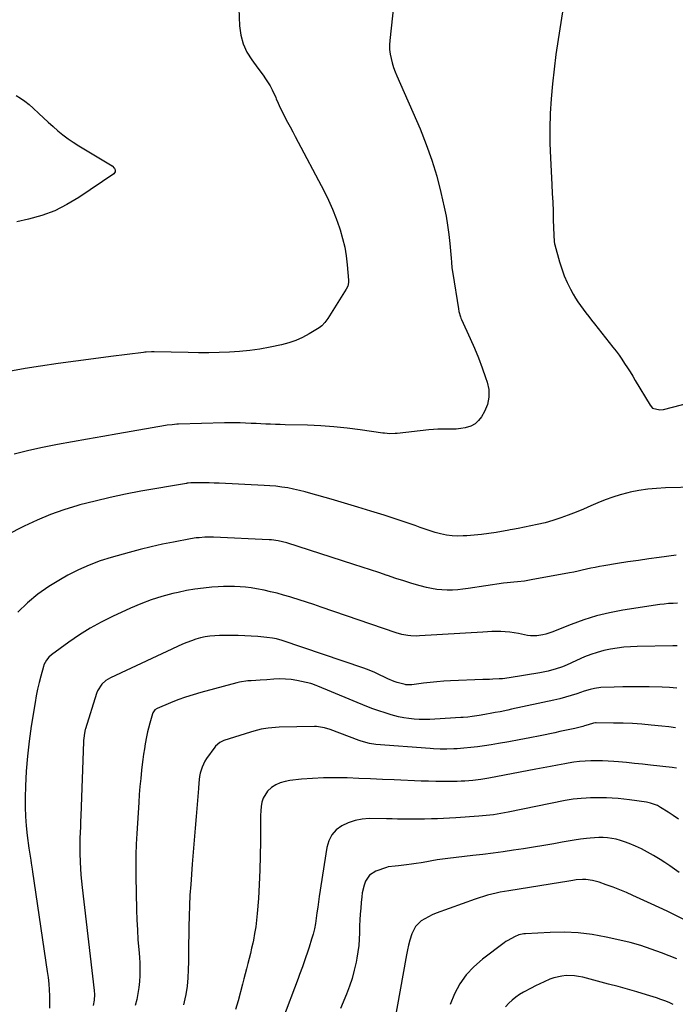
# Model space of a CAD drawing. Units: inches. Extents: x 1825632 to 1830943, y 452757 to 458046.
# Drawn here: x 1826174 to 1826554, y 455034 to 455604 of the extents above; entities that cross this region are included whole.
import ezdxf

# ---------------------------------------------------------------- set-up
doc = ezdxf.new("R2010")
doc.units = ezdxf.units.IN
doc.header["$MEASUREMENT"] = 0
doc.layers.add('7', color=7, linetype='Continuous')
doc.layers.add('8', color=7, linetype='Continuous')

msp = doc.modelspace()

# ---------------------------------------------------------------- linework, layer by layer
at = {"layer": '7', "color": 18}
for points in [[(1826300.63, 455625.31, 2082), (1826301.61, 455599.97, 2082), (1826302.32, 455594.65, 2082), (1826303.62, 455589.55, 2082), (1826305.83, 455584.78, 2082), (1826308.64, 455580.21, 2082), (1826312.25, 455575.41, 2082), (1826315.17, 455571.38, 2082), (1826316.58, 455569.34, 2082), (1826319.27, 455565.16, 2082), (1826320.49, 455563, 2082), (1826322.58, 455558.5, 2082), (1826322.86, 455557.81, 2082), (1826323.97, 455555.18, 2082), (1826325.13, 455552.57, 2082), (1826326.38, 455550, 2082), (1826327.68, 455547.45, 2082), (1826329.4, 455544.21, 2082), (1826330.86, 455541.44, 2082), (1826332.32, 455538.67, 2082), (1826333.79, 455535.9, 2082), (1826350.47, 455504.32, 2082), (1826353.04, 455499.14, 2082), (1826355.42, 455493.88, 2082), (1826357.53, 455488.51, 2082), (1826359.45, 455483.06, 2082), (1826359.82, 455481.89, 2082), (1826361.24, 455476.93, 2082), (1826362.43, 455471.92, 2082), (1826363.28, 455466.84, 2082), (1826363.89, 455461.72, 2082), (1826364.66, 455452.77, 2082), (1826364.66, 455451.41, 2082), (1826364.23, 455449.41, 2082), (1826363.35, 455447.57, 2082), (1826352.61, 455430.65, 2082), (1826352.1, 455429.88, 2082), (1826351.01, 455428.38, 2082), (1826349.13, 455426.35, 2082), (1826348.41, 455425.79, 2082), (1826347.65, 455425.27, 2082), (1826341.82, 455421.7, 2082), (1826338.03, 455419.64, 2082), (1826334.13, 455417.86, 2082), (1826330.07, 455416.49, 2082), (1826325.9, 455415.41, 2082), (1826319.26, 455414.04, 2082), (1826313.4, 455412.99, 2082), (1826307.52, 455412.13, 2082), (1826301.6, 455411.56, 2082), (1826295.67, 455411.17, 2082), (1826289.71, 455410.99, 2082), (1826283.75, 455410.87, 2082), (1826277.79, 455410.86, 2082), (1826271.83, 455410.93, 2082), (1826252.17, 455411.31, 2082), (1826250.63, 455411.32, 2082), (1826247.55, 455411.17, 2082), (1826246.78, 455411.1, 2082), (1826246.02, 455411.01, 2082), (1826227.16, 455408.64, 2082), (1826216.97, 455407.33, 2082), (1826206.78, 455405.97, 2082), (1826196.61, 455404.55, 2082), (1826186.44, 455403.08, 2082), (1826177.52, 455401.76, 2082), (1826168.13, 455400.06, 2082)], [(1826488.44, 455608.08, 2078), (1826485.91, 455591.98, 2078), (1826484.67, 455583.46, 2078), (1826483.57, 455574.92, 2078), (1826482.67, 455566.36, 2078), (1826481.91, 455557.79, 2078), (1826481.41, 455549.2, 2078), (1826481.14, 455540.6, 2078), (1826481.21, 455532, 2078), (1826481.49, 455523.4, 2078), (1826482.3, 455508.18, 2078), (1826482.56, 455503.05, 2078), (1826482.79, 455497.92, 2078), (1826482.98, 455492.79, 2078), (1826483.15, 455487.67, 2078), (1826483.4, 455478.83, 2078), (1826483.61, 455475.27, 2078), (1826483.84, 455473.88, 2078), (1826484.01, 455473.19, 2078), (1826486.72, 455463.46, 2078), (1826488.01, 455459.39, 2078), (1826489.47, 455455.39, 2078), (1826491.2, 455451.49, 2078), (1826493.11, 455447.67, 2078), (1826494.67, 455444.77, 2078), (1826495.98, 455442.49, 2078), (1826497.36, 455440.25, 2078), (1826498.85, 455438.08, 2078), (1826500.41, 455435.96, 2078), (1826502.03, 455433.88, 2078), (1826503.65, 455431.79, 2078), (1826505.28, 455429.72, 2078), (1826506.91, 455427.65, 2078), (1826517.67, 455414.07, 2078), (1826519.44, 455411.77, 2078), (1826521.17, 455409.43, 2078), (1826522.83, 455407.05, 2078), (1826524.44, 455404.63, 2078), (1826526.01, 455402.18, 2078), (1826527.56, 455399.73, 2078), (1826529.09, 455397.25, 2078), (1826530.59, 455394.77, 2078), (1826539.2, 455380.41, 2078), (1826540.62, 455378.85, 2078), (1826544.72, 455377.71, 2078), (1826546.89, 455378, 2078), (1826566.97, 455383.16, 2078)], [(1826172.25, 455559.62, 2084), (1826174.86, 455558.04, 2084), (1826177.39, 455556.33, 2084), (1826179.78, 455554.44, 2084), (1826182.08, 455552.42, 2084), (1826185.43, 455549.24, 2084), (1826188.15, 455546.7, 2084), (1826190.9, 455544.19, 2084), (1826193.68, 455541.72, 2084), (1826196.49, 455539.27, 2084), (1826199.37, 455536.93, 2084), (1826202.32, 455534.68, 2084), (1826205.38, 455532.58, 2084), (1826208.52, 455530.58, 2084), (1826227.82, 455518.92, 2084), (1826229.28, 455517.36, 2084), (1826229.58, 455516.7, 2084), (1826229.57, 455515.42, 2084), (1826229.26, 455514.89, 2084), (1826228.8, 455514.41, 2084), (1826208.56, 455500.66, 2084), (1826201.7, 455496.56, 2084), (1826194.61, 455493, 2084), (1826187.16, 455490.26, 2084), (1826179.47, 455488.07, 2084), (1826172.67, 455486.55, 2084)], [(1826565.63, 455333, 2078), (1826548.14, 455332.64, 2078), (1826542.95, 455332.37, 2078), (1826537.78, 455331.89, 2078), (1826532.65, 455331.1, 2078), (1826527.55, 455330.1, 2078), (1826526.36, 455329.83, 2078), (1826521.92, 455328.68, 2078), (1826517.53, 455327.36, 2078), (1826513.23, 455325.79, 2078), (1826508.98, 455324.06, 2078), (1826504.77, 455322.22, 2078), (1826500.54, 455320.41, 2078), (1826496.28, 455318.66, 2078), (1826491.82, 455316.85, 2078), (1826487.42, 455315.23, 2078), (1826482.96, 455313.76, 2078), (1826478.44, 455312.52, 2078), (1826473.87, 455311.43, 2078), (1826462.8, 455309.08, 2078), (1826459.45, 455308.51, 2078), (1826458.11, 455308.3, 2078), (1826457.43, 455308.18, 2078), (1826450.14, 455306.93, 2078), (1826445.89, 455306.27, 2078), (1826441.63, 455305.71, 2078), (1826437.36, 455305.28, 2078), (1826433.07, 455304.95, 2078), (1826430.98, 455304.83, 2078), (1826427.74, 455304.78, 2078), (1826424.53, 455304.93, 2078), (1826421.33, 455305.37, 2078), (1826417.79, 455306.09, 2078), (1826414.83, 455306.88, 2078), (1826411.9, 455307.75, 2078), (1826408.99, 455308.72, 2078), (1826406.11, 455309.77, 2078), (1826403.24, 455310.84, 2078), (1826400.35, 455311.88, 2078), (1826397.45, 455312.87, 2078), (1826394.54, 455313.83, 2078), (1826385.19, 455316.8, 2078), (1826377.58, 455319.19, 2078), (1826369.96, 455321.54, 2078), (1826362.32, 455323.82, 2078), (1826354.67, 455326.07, 2078), (1826342.85, 455329.48, 2078), (1826339.53, 455330.39, 2078), (1826336.18, 455331.22, 2078), (1826332.82, 455331.94, 2078), (1826329.43, 455332.59, 2078), (1826326.03, 455333.12, 2078), (1826322.61, 455333.57, 2078), (1826319.18, 455333.88, 2078), (1826315.75, 455334.11, 2078), (1826289.71, 455335.36, 2078), (1826286.88, 455335.47, 2078), (1826284.05, 455335.55, 2078), (1826281.21, 455335.58, 2078), (1826278.38, 455335.58, 2078), (1826273.34, 455335.53, 2078), (1826271.77, 455335.42, 2078), (1826271.15, 455335.33, 2078), (1826270.83, 455335.28, 2078), (1826244.44, 455330.7, 2078), (1826235.57, 455329.02, 2078), (1826226.74, 455327.17, 2078), (1826217.97, 455325.06, 2078), (1826209.24, 455322.77, 2078), (1826207.93, 455322.41, 2078), (1826199.97, 455319.95, 2078), (1826192.13, 455317.18, 2078), (1826184.46, 455313.97, 2078), (1826176.91, 455310.45, 2078), (1826175.06, 455309.52, 2078), (1826168.57, 455306.17, 2078)], [(1826554.26, 455293.77, 2076), (1826544.5, 455292.45, 2076), (1826538.43, 455291.6, 2076), (1826532.37, 455290.73, 2076), (1826526.32, 455289.81, 2076), (1826520.27, 455288.86, 2076), (1826512.3, 455287.59, 2076), (1826509.81, 455287.15, 2076), (1826507.33, 455286.68, 2076), (1826504.86, 455286.15, 2076), (1826502.4, 455285.58, 2076), (1826499.94, 455285, 2076), (1826497.48, 455284.45, 2076), (1826495, 455283.94, 2076), (1826492.52, 455283.46, 2076), (1826470.41, 455279.38, 2076), (1826466.42, 455278.76, 2076), (1826462.39, 455278.34, 2076), (1826460.38, 455278.16, 2076), (1826456.35, 455277.71, 2076), (1826454.35, 455277.44, 2076), (1826433.86, 455274.41, 2076), (1826430.84, 455274.02, 2076), (1826427.81, 455273.73, 2076), (1826424.77, 455273.56, 2076), (1826421.72, 455273.48, 2076), (1826418.69, 455273.58, 2076), (1826415.68, 455273.86, 2076), (1826412.7, 455274.37, 2076), (1826409.74, 455275.06, 2076), (1826406.11, 455276.05, 2076), (1826401.37, 455277.41, 2076), (1826396.65, 455278.82, 2076), (1826391.96, 455280.32, 2076), (1826387.28, 455281.89, 2076), (1826387, 455281.99, 2076), (1826382.19, 455283.63, 2076), (1826377.37, 455285.25, 2076), (1826372.55, 455286.84, 2076), (1826367.71, 455288.41, 2076), (1826328.96, 455300.82, 2076), (1826326.45, 455301.53, 2076), (1826323.9, 455302.08, 2076), (1826320.02, 455302.58, 2076), (1826318.72, 455302.67, 2076), (1826286.52, 455304.12, 2076), (1826284.84, 455304.16, 2076), (1826281.48, 455304.1, 2076), (1826278.13, 455303.85, 2076), (1826276.46, 455303.66, 2076), (1826273.14, 455303.13, 2076), (1826263.43, 455301.34, 2076), (1826256.95, 455300.05, 2076), (1826250.49, 455298.64, 2076), (1826244.07, 455297.06, 2076), (1826237.67, 455295.36, 2076), (1826227.3, 455292.46, 2076), (1826220.82, 455290.4, 2076), (1826214.46, 455288.03, 2076), (1826208.29, 455285.22, 2076), (1826202.24, 455282.1, 2076), (1826197.89, 455279.66, 2076), (1826191.25, 455275.55, 2076), (1826184.88, 455271.07, 2076), (1826178.93, 455266.06, 2076), (1826173.25, 455260.69, 2076)], [(1826554.97, 455265.93, 2074), (1826552.42, 455265.86, 2074), (1826549.88, 455265.72, 2074), (1826547.35, 455265.46, 2074), (1826544.82, 455265.13, 2074), (1826523.4, 455261.88, 2074), (1826515.74, 455260.43, 2074), (1826508.18, 455258.65, 2074), (1826500.76, 455256.33, 2074), (1826493.43, 455253.67, 2074), (1826482.33, 455249.19, 2074), (1826478.88, 455248.01, 2074), (1826477.11, 455247.56, 2074), (1826473.52, 455246.98, 2074), (1826469.92, 455247.03, 2074), (1826468.12, 455247.29, 2074), (1826463.04, 455248.33, 2074), (1826460.49, 455248.78, 2074), (1826457.93, 455249.14, 2074), (1826455.36, 455249.35, 2074), (1826452.77, 455249.48, 2074), (1826450.18, 455249.5, 2074), (1826447.58, 455249.48, 2074), (1826444.99, 455249.39, 2074), (1826442.4, 455249.26, 2074), (1826405.8, 455246.97, 2074), (1826404.09, 455246.92, 2074), (1826400.66, 455247.06, 2074), (1826398.95, 455247.25, 2074), (1826395.57, 455247.91, 2074), (1826392.27, 455248.86, 2074), (1826348.8, 455263.69, 2074), (1826344.58, 455265.11, 2074), (1826340.35, 455266.5, 2074), (1826336.11, 455267.86, 2074), (1826331.86, 455269.19, 2074), (1826330.7, 455269.55, 2074), (1826327.02, 455270.63, 2074), (1826323.31, 455271.65, 2074), (1826319.58, 455272.56, 2074), (1826315.83, 455273.4, 2074), (1826311.41, 455274.26, 2074), (1826308.27, 455274.77, 2074), (1826305.1, 455275.14, 2074), (1826301.93, 455275.43, 2074), (1826298.74, 455275.59, 2074), (1826295.56, 455275.66, 2074), (1826292.37, 455275.59, 2074), (1826289.19, 455275.43, 2074), (1826285.63, 455275.17, 2074), (1826280.68, 455274.7, 2074), (1826275.76, 455274.08, 2074), (1826270.87, 455273.22, 2074), (1826266.01, 455272.2, 2074), (1826262.97, 455271.49, 2074), (1826256.68, 455269.82, 2074), (1826250.46, 455267.89, 2074), (1826244.38, 455265.58, 2074), (1826238.39, 455263.02, 2074), (1826228.07, 455258.24, 2074), (1826221.52, 455254.97, 2074), (1826215.11, 455251.44, 2074), (1826208.92, 455247.55, 2074), (1826202.88, 455243.41, 2074), (1826192.7, 455235.98, 2074), (1826191.14, 455234.64, 2074), (1826189.82, 455233.06, 2074), (1826188.39, 455230.33, 2074), (1826188.07, 455229.36, 2074), (1826186.56, 455223.79, 2074), (1826185.59, 455219.98, 2074), (1826184.7, 455216.17, 2074), (1826183.93, 455212.32, 2074), (1826183.25, 455208.46, 2074), (1826181.05, 455194.86, 2074), (1826179.82, 455186.18, 2074), (1826178.82, 455177.49, 2074), (1826178.17, 455168.77, 2074), (1826177.74, 455160.02, 2074), (1826177.56, 455153.48, 2074), (1826177.53, 455147.99, 2074), (1826177.68, 455142.51, 2074), (1826178.09, 455137.05, 2074), (1826178.68, 455131.6, 2074), (1826179.66, 455124.14, 2074), (1826180.15, 455120.71, 2074), (1826180.72, 455117.29, 2074), (1826181.01, 455115.58, 2074), (1826181.56, 455112.16, 2074), (1826181.82, 455110.45, 2074), (1826190.28, 455052.85, 2074), (1826190.74, 455049.33, 2074), (1826191.13, 455045.8, 2074), (1826191.4, 455042.26, 2074), (1826191.61, 455038.71, 2074), (1826191.67, 455035.17, 2074), (1826191.62, 455031.62, 2074)], [(1826554.8, 455241.2, 2072), (1826552.27, 455241.24, 2072), (1826531.73, 455240.91, 2072), (1826527.81, 455240.75, 2072), (1826523.91, 455240.46, 2072), (1826520.02, 455239.98, 2072), (1826516.15, 455239.36, 2072), (1826512.33, 455238.52, 2072), (1826508.56, 455237.51, 2072), (1826504.87, 455236.25, 2072), (1826501.22, 455234.82, 2072), (1826493.99, 455231.68, 2072), (1826493.22, 455231.34, 2072), (1826489.43, 455229.6, 2072), (1826487.86, 455229.01, 2072), (1826484.84, 455227.97, 2072), (1826480.18, 455226.6, 2072), (1826475.42, 455225.62, 2072), (1826457.56, 455222.75, 2072), (1826453.8, 455222.27, 2072), (1826451.91, 455222.12, 2072), (1826448.11, 455221.96, 2072), (1826446.21, 455221.89, 2072), (1826442.42, 455221.74, 2072), (1826423.6, 455220.98, 2072), (1826419.71, 455220.77, 2072), (1826415.82, 455220.49, 2072), (1826411.94, 455220.11, 2072), (1826408.06, 455219.66, 2072), (1826401.31, 455218.79, 2072), (1826400.32, 455218.69, 2072), (1826398.83, 455218.68, 2072), (1826397.85, 455218.8, 2072), (1826397.37, 455218.91, 2072), (1826392.8, 455220.14, 2072), (1826390.99, 455220.73, 2072), (1826387.48, 455222.19, 2072), (1826385.43, 455223.15, 2072), (1826382.49, 455224.54, 2072), (1826379.56, 455225.95, 2072), (1826375.07, 455227.85, 2072), (1826373.54, 455228.4, 2072), (1826326.16, 455244.35, 2072), (1826322.92, 455245.27, 2072), (1826320.72, 455245.73, 2072), (1826317.38, 455246.17, 2072), (1826312.1, 455246.65, 2072), (1826308.35, 455246.94, 2072), (1826304.58, 455247.15, 2072), (1826300.82, 455247.25, 2072), (1826297.05, 455247.28, 2072), (1826289.97, 455247.23, 2072), (1826287.21, 455247.11, 2072), (1826284.46, 455246.86, 2072), (1826281.74, 455246.42, 2072), (1826279.04, 455245.84, 2072), (1826276.37, 455245.09, 2072), (1826273.74, 455244.24, 2072), (1826271.16, 455243.24, 2072), (1826268.62, 455242.15, 2072), (1826226.92, 455222.81, 2072), (1826224.23, 455221.22, 2072), (1826221.9, 455219.13, 2072), (1826219.37, 455215.22, 2072), (1826218.8, 455213.76, 2072), (1826212.36, 455193.17, 2072), (1826212.27, 455192.87, 2072), (1826212.01, 455191.96, 2072), (1826211.6, 455189.49, 2072), (1826211.39, 455187.63, 2072), (1826211.33, 455186.7, 2072), (1826211.28, 455185.76, 2072), (1826209.72, 455142.95, 2072), (1826209.6, 455139.72, 2072), (1826209.48, 455136.49, 2072), (1826209.37, 455133.25, 2072), (1826209.24, 455130.02, 2072), (1826209.16, 455126.78, 2072), (1826209.13, 455123.55, 2072), (1826209.18, 455120.31, 2072), (1826209.27, 455117.08, 2072), (1826209.31, 455116.18, 2072), (1826209.51, 455112.5, 2072), (1826209.76, 455108.83, 2072), (1826210.09, 455105.16, 2072), (1826210.48, 455101.49, 2072), (1826217.46, 455041.84, 2072), (1826217.62, 455039.65, 2072), (1826217.48, 455036.35, 2072), (1826216.86, 455033.12, 2072)], [(1826553.81, 455193.76, 2068), (1826549.92, 455194.35, 2068), (1826546.02, 455194.82, 2068), (1826539.81, 455195.43, 2068), (1826534.38, 455195.88, 2068), (1826528.94, 455196.25, 2068), (1826523.5, 455196.46, 2068), (1826518.05, 455196.59, 2068), (1826507.98, 455196.68, 2068), (1826507.57, 455196.67, 2068), (1826506.35, 455196.5, 2068), (1826503.4, 455195.58, 2068), (1826501.23, 455194.9, 2068), (1826500.14, 455194.61, 2068), (1826495.53, 455193.53, 2068), (1826492.66, 455192.88, 2068), (1826489.79, 455192.24, 2068), (1826486.92, 455191.62, 2068), (1826484.05, 455191.01, 2068), (1826475.46, 455189.22, 2068), (1826469.47, 455188.01, 2068), (1826463.46, 455186.84, 2068), (1826457.45, 455185.74, 2068), (1826451.42, 455184.69, 2068), (1826447.18, 455183.98, 2068), (1826443.26, 455183.37, 2068), (1826439.34, 455182.83, 2068), (1826435.4, 455182.4, 2068), (1826431.46, 455182.04, 2068), (1826427.46, 455181.72, 2068), (1826425.51, 455181.6, 2068), (1826421.59, 455181.47, 2068), (1826417.67, 455181.5, 2068), (1826413.75, 455181.68, 2068), (1826411.8, 455181.81, 2068), (1826380.36, 455184.27, 2068), (1826376.7, 455184.78, 2068), (1826371.94, 455186.07, 2068), (1826370.78, 455186.49, 2068), (1826354.08, 455192.86, 2068), (1826350.76, 455193.91, 2068), (1826346.19, 455194.62, 2068), (1826345.03, 455194.63, 2068), (1826324.42, 455194.15, 2068), (1826322.32, 455194.05, 2068), (1826318.14, 455193.66, 2068), (1826313.99, 455192.98, 2068), (1826309.9, 455191.99, 2068), (1826307.88, 455191.4, 2068), (1826292.51, 455186.48, 2068), (1826290.24, 455185.44, 2068), (1826287.7, 455183.31, 2068), (1826287.18, 455182.65, 2068), (1826282.52, 455176.08, 2068), (1826281.51, 455174.5, 2068), (1826279.88, 455171.15, 2068), (1826278.78, 455167.57, 2068), (1826278.39, 455165.73, 2068), (1826277.97, 455162, 2068), (1826277.78, 455158.77, 2068), (1826277.63, 455156.44, 2068), (1826277.28, 455151.78, 2068), (1826276.51, 455142.61, 2068), (1826275.93, 455135.7, 2068), (1826275.36, 455128.79, 2068), (1826274.8, 455121.87, 2068), (1826274.25, 455114.96, 2068), (1826273.31, 455103.15, 2068), (1826272.89, 455097.08, 2068), (1826272.55, 455091.01, 2068), (1826272.34, 455084.93, 2068), (1826272.21, 455078.85, 2068), (1826272.15, 455073.07, 2068), (1826272.11, 455069.87, 2068), (1826272.08, 455066.68, 2068), (1826272.05, 455063.48, 2068), (1826272.03, 455060.29, 2068), (1826272.02, 455058.69, 2068), (1826271.92, 455053.9, 2068), (1826271.69, 455049.11, 2068), (1826271.23, 455044.36, 2068), (1826270.43, 455039.64, 2068), (1826269.91, 455037.12, 2068), (1826269.08, 455033.54, 2068)], [(1826554.37, 455170.52, 2066), (1826551.85, 455170.92, 2066), (1826539.45, 455172.27, 2066), (1826534.8, 455172.76, 2066), (1826530.16, 455173.24, 2066), (1826525.51, 455173.69, 2066), (1826520.85, 455174.13, 2066), (1826518.16, 455174.37, 2066), (1826514.85, 455174.61, 2066), (1826511.54, 455174.77, 2066), (1826508.23, 455174.8, 2066), (1826504.92, 455174.75, 2066), (1826501.61, 455174.57, 2066), (1826498.31, 455174.3, 2066), (1826495.02, 455173.88, 2066), (1826491.75, 455173.37, 2066), (1826489.86, 455173.04, 2066), (1826485.64, 455172.29, 2066), (1826481.43, 455171.53, 2066), (1826477.22, 455170.75, 2066), (1826473.02, 455169.96, 2066), (1826445.74, 455164.8, 2066), (1826441.19, 455164.03, 2066), (1826436.62, 455163.44, 2066), (1826432.03, 455163.04, 2066), (1826429.73, 455162.93, 2066), (1826427.42, 455162.86, 2066), (1826423.55, 455162.81, 2066), (1826419.31, 455162.79, 2066), (1826415.07, 455162.82, 2066), (1826410.83, 455162.91, 2066), (1826406.59, 455163.06, 2066), (1826391.07, 455163.73, 2066), (1826384.24, 455164.02, 2066), (1826377.42, 455164.3, 2066), (1826370.59, 455164.57, 2066), (1826363.77, 455164.83, 2066), (1826362.79, 455164.86, 2066), (1826356.45, 455164.97, 2066), (1826350.13, 455164.9, 2066), (1826343.81, 455164.57, 2066), (1826337.5, 455164.06, 2066), (1826330.75, 455163.37, 2066), (1826327.9, 455162.85, 2066), (1826325.16, 455162.05, 2066), (1826322.57, 455160.83, 2066), (1826320.09, 455159.32, 2066), (1826317.66, 455157.2, 2066), (1826315.15, 455153.17, 2066), (1826314.45, 455150.81, 2066), (1826314.08, 455148.28, 2066), (1826313.81, 455145.74, 2066), (1826313.67, 455143.19, 2066), (1826313.61, 455140.63, 2066), (1826313.67, 455127.99, 2066), (1826313.6, 455119.74, 2066), (1826313.4, 455111.5, 2066), (1826313, 455103.27, 2066), (1826312.45, 455095.04, 2066), (1826311.77, 455086.35, 2066), (1826311.39, 455082.48, 2066), (1826310.91, 455078.62, 2066), (1826310.29, 455074.78, 2066), (1826309.57, 455070.95, 2066), (1826309.23, 455069.31, 2066), (1826308.58, 455066.32, 2066), (1826307.9, 455063.34, 2066), (1826307.16, 455060.38, 2066), (1826306.38, 455057.42, 2066), (1826305.58, 455054.47, 2066), (1826304.79, 455051.52, 2066), (1826304.01, 455048.57, 2066), (1826303.23, 455045.61, 2066), (1826300.7, 455035.93, 2066), (1826299.32, 455030.88, 2066)], [(1826555.52, 455140.97, 2064), (1826552.58, 455143.08, 2064), (1826549.57, 455145.09, 2064), (1826545.27, 455147.81, 2064), (1826543.38, 455148.86, 2064), (1826539.3, 455150.33, 2064), (1826537.17, 455150.75, 2064), (1826527.28, 455152.18, 2064), (1826523.96, 455152.6, 2064), (1826520.63, 455152.94, 2064), (1826517.29, 455153.15, 2064), (1826513.95, 455153.28, 2064), (1826509.84, 455153.33, 2064), (1826507.25, 455153.32, 2064), (1826504.66, 455153.26, 2064), (1826502.07, 455153.15, 2064), (1826499.22, 455153.01, 2064), (1826494.59, 455152.59, 2064), (1826492.29, 455152.24, 2064), (1826491.14, 455152.04, 2064), (1826490, 455151.81, 2064), (1826457, 455145.01, 2064), (1826452.79, 455144.22, 2064), (1826448.56, 455143.56, 2064), (1826444.31, 455143.04, 2064), (1826442.18, 455142.84, 2064), (1826440.05, 455142.68, 2064), (1826426.66, 455141.8, 2064), (1826423.14, 455141.58, 2064), (1826419.63, 455141.39, 2064), (1826416.11, 455141.24, 2064), (1826412.58, 455141.11, 2064), (1826408.69, 455141, 2064), (1826405.54, 455140.96, 2064), (1826402.39, 455140.95, 2064), (1826399.25, 455140.98, 2064), (1826396.1, 455141.03, 2064), (1826392.95, 455141.08, 2064), (1826389.8, 455141.13, 2064), (1826386.65, 455141.17, 2064), (1826376.66, 455141.31, 2064), (1826372.48, 455141.03, 2064), (1826368.41, 455140.32, 2064), (1826364.51, 455138.97, 2064), (1826360.72, 455137.2, 2064), (1826357.53, 455134.73, 2064), (1826354.92, 455131.86, 2064), (1826353.19, 455128.4, 2064), (1826352.03, 455124.54, 2064), (1826347.74, 455096.26, 2064), (1826347.27, 455093.14, 2064), (1826346.82, 455090.02, 2064), (1826346.38, 455086.9, 2064), (1826345.96, 455083.78, 2064), (1826345.46, 455080.67, 2064), (1826344.86, 455077.58, 2064), (1826344.1, 455074.53, 2064), (1826343.24, 455071.51, 2064), (1826341.82, 455066.99, 2064), (1826341.1, 455064.69, 2064), (1826339.58, 455060.13, 2064), (1826338, 455055.59, 2064), (1826336.36, 455051.07, 2064), (1826335.51, 455048.82, 2064), (1826317.41, 455000.91, 2064)], [(1826555.9, 455110.1, 2062), (1826553.2, 455112.06, 2062), (1826550.49, 455114, 2062), (1826547.74, 455115.89, 2062), (1826544.93, 455117.69, 2062), (1826541.07, 455120.06, 2062), (1826537.66, 455121.99, 2062), (1826534.19, 455123.79, 2062), (1826530.62, 455125.42, 2062), (1826527, 455126.92, 2062), (1826524.44, 455127.91, 2062), (1826522.03, 455128.73, 2062), (1826519.59, 455129.4, 2062), (1826517.11, 455129.87, 2062), (1826514.58, 455130.21, 2062), (1826512.04, 455130.35, 2062), (1826509.5, 455130.39, 2062), (1826506.96, 455130.27, 2062), (1826504.42, 455130.05, 2062), (1826502.38, 455129.8, 2062), (1826498.83, 455129.34, 2062), (1826495.29, 455128.84, 2062), (1826491.75, 455128.27, 2062), (1826488.22, 455127.67, 2062), (1826483.41, 455126.79, 2062), (1826477.58, 455125.76, 2062), (1826471.74, 455124.78, 2062), (1826465.89, 455123.86, 2062), (1826460.04, 455122.98, 2062), (1826454.17, 455122.16, 2062), (1826448.3, 455121.37, 2062), (1826442.43, 455120.62, 2062), (1826436.55, 455119.91, 2062), (1826422.07, 455118.22, 2062), (1826419.02, 455117.83, 2062), (1826415.98, 455117.4, 2062), (1826412.94, 455116.91, 2062), (1826409.91, 455116.38, 2062), (1826406.66, 455115.8, 2062), (1826403.85, 455115.34, 2062), (1826401.04, 455114.94, 2062), (1826398.22, 455114.56, 2062), (1826393.58, 455114, 2062), (1826391.56, 455113.85, 2062), (1826387.56, 455113.37, 2062), (1826386.6, 455113.08, 2062), (1826380.45, 455110.95, 2062), (1826376.75, 455108.67, 2062), (1826374.37, 455105.04, 2062), (1826373.64, 455102.82, 2062), (1826372.6, 455098.29, 2062), (1826372.29, 455095.98, 2062), (1826372, 455092.84, 2062), (1826371.7, 455089.46, 2062), (1826371.42, 455086.07, 2062), (1826371.2, 455082.69, 2062), (1826371.08, 455079.3, 2062), (1826370.99, 455075.26, 2062), (1826370.81, 455071.56, 2062), (1826370.51, 455067.87, 2062), (1826370.03, 455064.2, 2062), (1826369.43, 455060.54, 2062), (1826369, 455058.29, 2062), (1826367.95, 455053.55, 2062), (1826366.7, 455048.88, 2062), (1826365.18, 455044.29, 2062), (1826363.46, 455039.75, 2062), (1826360.03, 455031.46, 2062)], [(1826554.64, 455060.22, 2058), (1826545.78, 455063.69, 2058), (1826539.82, 455065.86, 2058), (1826533.81, 455067.85, 2058), (1826527.71, 455069.55, 2058), (1826521.55, 455071.07, 2058), (1826513.67, 455072.82, 2058), (1826505.67, 455074.26, 2058), (1826497.62, 455075.26, 2058), (1826489.53, 455075.6, 2058), (1826481.39, 455075.5, 2058), (1826466.96, 455074.73, 2058), (1826466.02, 455074.64, 2058), (1826463.28, 455074.01, 2058), (1826460.65, 455072.93, 2058), (1826456.85, 455070.86, 2058), (1826455.76, 455070.14, 2058), (1826454.68, 455069.37, 2058), (1826442.1, 455059.93, 2058), (1826437.19, 455055.64, 2058), (1826432.78, 455050.94, 2058), (1826429.11, 455045.64, 2058), (1826425.94, 455039.93, 2058), (1826423.45, 455033.83, 2058)], [(1826552.6, 455033.85, 2056), (1826550.18, 455034.87, 2056), (1826547.75, 455035.83, 2056), (1826545.29, 455036.72, 2056), (1826542.8, 455037.54, 2056), (1826536.98, 455039.37, 2056), (1826531.55, 455041.03, 2056), (1826526.11, 455042.63, 2056), (1826520.65, 455044.15, 2056), (1826515.17, 455045.62, 2056), (1826500.2, 455049.51, 2056), (1826497.81, 455050.01, 2056), (1826495.41, 455050.37, 2056), (1826490.55, 455050.5, 2056), (1826488.13, 455050.25, 2056), (1826483.42, 455049.17, 2056), (1826481.13, 455048.34, 2056), (1826477.93, 455046.95, 2056), (1826475.39, 455045.78, 2056), (1826472.89, 455044.54, 2056), (1826470.4, 455043.26, 2056), (1826465.98, 455040.9, 2056), (1826463.66, 455039.52, 2056), (1826461.43, 455038.02, 2056), (1826459.34, 455036.34, 2056), (1826457.34, 455034.52, 2056), (1826455.56, 455032.52, 2056)]]:
    msp.add_polyline3d(points, dxfattribs=at)
at = {"layer": '8', "color": 18}
for points in [[(1826390.94, 455612.93, 2080), (1826388.55, 455591.53, 2080), (1826388.4, 455588.89, 2080), (1826388.43, 455586.26, 2080), (1826388.75, 455583.64, 2080), (1826389.25, 455581.04, 2080), (1826389.96, 455578.47, 2080), (1826390.75, 455575.93, 2080), (1826391.67, 455573.43, 2080), (1826392.67, 455570.96, 2080), (1826406.01, 455540.32, 2080), (1826409.63, 455531.33, 2080), (1826412.91, 455522.23, 2080), (1826415.66, 455512.95, 2080), (1826418.08, 455503.57, 2080), (1826420.02, 455495.04, 2080), (1826421.09, 455489.82, 2080), (1826422.01, 455484.56, 2080), (1826422.72, 455479.28, 2080), (1826423.27, 455473.97, 2080), (1826423.97, 455465.52, 2080), (1826424.17, 455463.31, 2080), (1826424.51, 455460.02, 2080), (1826424.97, 455456.73, 2080), (1826428.28, 455436.31, 2080), (1826428.57, 455434.73, 2080), (1826429.4, 455431.63, 2080), (1826429.69, 455430.88, 2080), (1826430, 455430.14, 2080), (1826435.05, 455418.99, 2080), (1826437.47, 455413.43, 2080), (1826439.79, 455407.84, 2080), (1826441.95, 455402.18, 2080), (1826444, 455396.48, 2080), (1826444.89, 455393.89, 2080), (1826445.78, 455389.51, 2080), (1826445.93, 455385.2, 2080), (1826444.99, 455380.98, 2080), (1826443.31, 455376.84, 2080), (1826441.62, 455373.85, 2080), (1826439.9, 455371.59, 2080), (1826437.91, 455369.72, 2080), (1826435.51, 455368.42, 2080), (1826432.2, 455367.38, 2080), (1826429.58, 455366.96, 2080), (1826426.96, 455366.67, 2080), (1826424.32, 455366.56, 2080), (1826421.68, 455366.58, 2080), (1826419.02, 455366.63, 2080), (1826416.37, 455366.6, 2080), (1826413.73, 455366.44, 2080), (1826411.09, 455366.21, 2080), (1826392.71, 455364.14, 2080), (1826391.68, 455364.05, 2080), (1826388.59, 455363.99, 2080), (1826385.51, 455364.22, 2080), (1826384.49, 455364.36, 2080), (1826371.39, 455366.28, 2080), (1826363.81, 455367.25, 2080), (1826356.22, 455368.04, 2080), (1826348.6, 455368.55, 2080), (1826340.96, 455368.87, 2080), (1826327.98, 455369.18, 2080), (1826325.17, 455369.26, 2080), (1826322.36, 455369.34, 2080), (1826319.56, 455369.45, 2080), (1826316.75, 455369.57, 2080), (1826313.95, 455369.7, 2080), (1826311.14, 455369.82, 2080), (1826308.34, 455369.95, 2080), (1826305.03, 455370.1, 2080), (1826301.97, 455370.2, 2080), (1826298.91, 455370.26, 2080), (1826295.85, 455370.25, 2080), (1826292.8, 455370.2, 2080), (1826266.29, 455369.47, 2080), (1826265.34, 455369.43, 2080), (1826262.49, 455369.22, 2080), (1826259.66, 455368.85, 2080), (1826258.72, 455368.7, 2080), (1826231.18, 455363.98, 2080), (1826222.42, 455362.46, 2080), (1826213.67, 455360.91, 2080), (1826204.93, 455359.32, 2080), (1826196.19, 455357.71, 2080), (1826194.21, 455357.34, 2080), (1826186.49, 455355.79, 2080), (1826178.79, 455354.1, 2080), (1826171.15, 455352.21, 2080)], [(1826554.62, 455216.8, 2070), (1826550.38, 455217.17, 2070), (1826546.12, 455217.38, 2070), (1826538.7, 455217.53, 2070), (1826533.62, 455217.6, 2070), (1826528.54, 455217.6, 2070), (1826523.46, 455217.51, 2070), (1826518.38, 455217.37, 2070), (1826510.74, 455217.08, 2070), (1826507, 455216.66, 2070), (1826504.55, 455216.09, 2070), (1826500.94, 455215, 2070), (1826496.8, 455213.57, 2070), (1826493.52, 455212.51, 2070), (1826490.21, 455211.52, 2070), (1826486.88, 455210.66, 2070), (1826483.52, 455209.87, 2070), (1826458.99, 455204.56, 2070), (1826456.76, 455204.09, 2070), (1826452.3, 455203.17, 2070), (1826449.56, 455202.63, 2070), (1826447.57, 455202.25, 2070), (1826443.59, 455201.53, 2070), (1826440.23, 455200.96, 2070), (1826436.27, 455200.38, 2070), (1826433.62, 455200.1, 2070), (1826430.96, 455199.87, 2070), (1826429.63, 455199.77, 2070), (1826414.67, 455198.81, 2070), (1826411.64, 455198.67, 2070), (1826408.61, 455198.62, 2070), (1826405.58, 455198.7, 2070), (1826402.55, 455198.86, 2070), (1826399.54, 455199.17, 2070), (1826396.55, 455199.61, 2070), (1826393.59, 455200.23, 2070), (1826389.33, 455201.35, 2070), (1826385.77, 455202.43, 2070), (1826382.24, 455203.59, 2070), (1826378.75, 455204.88, 2070), (1826375.28, 455206.24, 2070), (1826346.97, 455218, 2070), (1826345.96, 455218.41, 2070), (1826343.4, 455219.35, 2070), (1826342.88, 455219.47, 2070), (1826334.69, 455221.17, 2070), (1826331.41, 455221.71, 2070), (1826328.11, 455222.06, 2070), (1826324.8, 455222.13, 2070), (1826321.47, 455222.01, 2070), (1826317.38, 455221.69, 2070), (1826313.51, 455221.41, 2070), (1826310.93, 455221.23, 2070), (1826308.35, 455221.07, 2070), (1826306.39, 455220.96, 2070), (1826301.58, 455220.3, 2070), (1826300, 455219.92, 2070), (1826279.14, 455214.28, 2070), (1826274.67, 455212.97, 2070), (1826270.24, 455211.55, 2070), (1826265.87, 455209.95, 2070), (1826261.54, 455208.24, 2070), (1826253.96, 455205.06, 2070), (1826252.58, 455204.2, 2070), (1826251.32, 455202.45, 2070), (1826251.14, 455201.94, 2070), (1826249.62, 455196.54, 2070), (1826248.84, 455193.58, 2070), (1826248.38, 455191.59, 2070), (1826247.77, 455188.59, 2070), (1826247.03, 455184.6, 2070), (1826246.51, 455181.59, 2070), (1826246.03, 455178.58, 2070), (1826245.61, 455175.56, 2070), (1826245.24, 455172.53, 2070), (1826244.88, 455169.28, 2070), (1826244.39, 455164.61, 2070), (1826243.95, 455159.95, 2070), (1826243.57, 455155.27, 2070), (1826243.23, 455150.6, 2070), (1826242.05, 455132.66, 2070), (1826241.73, 455126.51, 2070), (1826241.52, 455120.36, 2070), (1826241.47, 455114.2, 2070), (1826241.53, 455108.04, 2070), (1826241.99, 455088.45, 2070), (1826242.18, 455082.72, 2070), (1826242.43, 455077, 2070), (1826242.79, 455071.28, 2070), (1826243.22, 455065.56, 2070), (1826243.59, 455061.18, 2070), (1826243.8, 455057.66, 2070), (1826243.89, 455054.13, 2070), (1826243.82, 455050.61, 2070), (1826243.64, 455047.09, 2070), (1826243.27, 455043.58, 2070), (1826242.77, 455040.09, 2070), (1826242.07, 455036.64, 2070), (1826241.24, 455033.22, 2070)], [(1826558.32, 455083.08, 2060), (1826553.71, 455085.42, 2060), (1826549.07, 455087.71, 2060), (1826544.4, 455089.93, 2060), (1826539.7, 455092.1, 2060), (1826529.24, 455096.85, 2060), (1826525.43, 455098.52, 2060), (1826521.58, 455100.13, 2060), (1826517.7, 455101.64, 2060), (1826513.79, 455103.08, 2060), (1826509.59, 455104.57, 2060), (1826505.88, 455105.58, 2060), (1826502.06, 455106.03, 2060), (1826500.04, 455106.07, 2060), (1826496.37, 455105.85, 2060), (1826494.54, 455105.6, 2060), (1826490.89, 455105.01, 2060), (1826487.24, 455104.41, 2060), (1826457.44, 455099.58, 2060), (1826454.95, 455099.15, 2060), (1826452.48, 455098.69, 2060), (1826450.01, 455098.17, 2060), (1826447.56, 455097.61, 2060), (1826445.12, 455096.99, 2060), (1826442.69, 455096.31, 2060), (1826440.3, 455095.55, 2060), (1826437.92, 455094.73, 2060), (1826415.35, 455086.55, 2060), (1826413.09, 455085.63, 2060), (1826408.77, 455083.41, 2060), (1826406.7, 455082.11, 2060), (1826403.33, 455078.85, 2060), (1826401.21, 455074.67, 2060), (1826400.12, 455071, 2060), (1826399.37, 455068.19, 2060), (1826398.73, 455065.36, 2060), (1826398.16, 455062.51, 2060), (1826390.8, 455021.79, 2060)]]:
    msp.add_polyline3d(points, dxfattribs=at)

doc.saveas('drawing.dxf')
